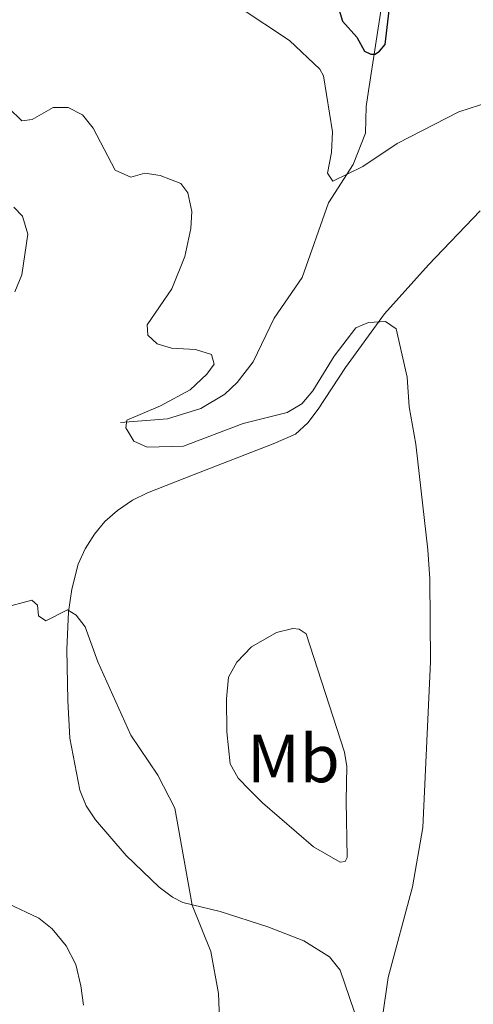
# Model space of a CAD drawing. Units: metres. Extents: x 624527 to 629035, y 685401 to 688451.
# Drawn here: x 628623 to 628690, y 687894 to 688039 of the extents above; entities that cross this region are included whole.
import ezdxf
from ezdxf.enums import TextEntityAlignment as Align

# ---------------------------------------------------------------- set-up
doc = ezdxf.new("R2010")
doc.units = ezdxf.units.M
doc.header["$MEASUREMENT"] = 0
doc.linetypes.add('DGN Style 3', pattern=[69.089429, 49.349592, -19.739837])
for name, color, linetype, lineweight in [('Carátula', 7, 'Continuous', 5), ('Elementos auxiliares', 7, 'Continuous', 5), ('Entidades rústicas y varios', 7, 'Continuous', 5), ('Hidrografía', 7, 'Continuous', 5), ('Relieve y altimetría', 7, 'Continuous', 5)]:
    doc.layers.add(name, color=color, linetype=linetype, lineweight=lineweight)
doc.styles.add('Style-Arial Narrow', font='txt')

msp = doc.modelspace()

# ---------------------------------------------------------------- linework, layer by layer
at = {"layer": 'Carátula', "color": 7, "linetype": 'Continuous', "lineweight": 5}
msp.add_3dface([(624580.96, 685401.07), (629035.23, 685481.73), (628981.46, 688451.24), (624527.19, 688370.59)], dxfattribs=at)
at = {"layer": 'Elementos auxiliares', "color": 250, "linetype": 'Continuous', "lineweight": 5}
msp.add_3dface([(625441.5, 685810.66), (625400.12, 688123.89), (628833.02, 688186.07), (628875.54, 685872.84)], dxfattribs=at)
at = {"layer": 'Entidades rústicas y varios', "color": 92, "linetype": 'Continuous', "lineweight": 5}
for points in [[(628690.77, 688011.27, 432.62), (628683.16, 688003.31, 434.4), (628676.67, 687996.07, 434.62), (628670.89, 687988.16, 435.5), (628666.88, 687981.99, 435.72), (628665.36, 687979.97, 436.12), (628663.53, 687978.31, 436.66), (628660.22, 687976.85, 436.96), (628648.57, 687972.32, 437.22), (628641.67, 687969.66, 438.12), (628639.45, 687968.54, 438.24), (628637.25, 687967.04, 438.34), (628635.39, 687965.42, 438.77), (628633.84, 687963.52, 439.22), (628632.49, 687961.35, 439.16), (628631.46, 687959.09, 438.95), (628630.5, 687955.41, 439.45), (628630.05, 687952.06, 440.09), (628629.79, 687946.49, 440.53), (628629.91, 687939.01, 440.74), (628630.21, 687933.42, 441.18), (628631.68, 687925.77, 441.19), (628632.62, 687923.46, 441.19), (628633.99, 687921.37, 441.19), (628638.53, 687916.12, 441.07), (628643.39, 687911.45, 440.13), (628645.36, 687909.95, 439.72), (628646.92, 687909.16, 439.44), (628652.41, 687907.83, 438.56), (628659.43, 687905.58, 437.17), (628664.77, 687903.52, 436.33), (628668.52, 687901.16, 435.94), (628670.11, 687899.19, 435.8), (628674.22, 687887.08, 435.32)], [(628671.01, 687924.2, 436.37), (628671.11, 687929.25, 436.18), (628670.75, 687931.37, 436.15), (628665.1, 687948.84, 436.59), (628664.06, 687949.5, 436.81), (628663.12, 687949.63, 436.81), (628660.74, 687949.02, 437.03), (628657.03, 687946.89, 437.74), (628654.85, 687944.65, 438.34), (628653.63, 687942.42, 438.48), (628653.33, 687939.22, 438.78), (628653.4, 687934.38, 439.21), (628653.89, 687929.63, 439.21), (628655.06, 687927.54, 438.58), (628656.71, 687925.78, 437.72), (628658.63, 687923.88, 437.41), (628666.16, 687917.38, 436.67), (628670.13, 687915.11, 435.93), (628670.86, 687915.24, 436.15), (628671.12, 687915.81, 436.15), (628671.01, 687924.2, 436.37)]]:
    msp.add_polyline3d(points, dxfattribs=at)
at = {"layer": 'Hidrografía', "color": 142, "linetype": 'DGN Style 3', "lineweight": 15}
msp.add_polyline3d([(628637.72, 687980, 435.06), (628644.61, 687980.55, 434.33), (628649.56, 687982.07, 433.52), (628653.08, 687984.22, 432.87), (628654.92, 687985.93, 432.64), (628657.26, 687988.95, 432.43), (628660.39, 687995.43, 431.34), (628664.49, 688001.4, 431.12), (628668.37, 688012.42, 430.02), (628672.01, 688018.09, 429.37), (628673.87, 688022.74, 428.98), (628673.95, 688026.67, 428.49), (628674.29, 688028.97, 427.72), (628675.33, 688035.65, 424.21), (628676.35, 688042.33, 423.24)], dxfattribs=at)
at = {"layer": 'Relieve y altimetría', "color": 30, "linetype": 'Continuous', "lineweight": 25, "elevation": 425, "flags": 128}
msp.add_lwpolyline([(628669.78, 688041.52), (628670.45, 688039.23), (628672.58, 688036.87), (628673.69, 688034.82), (628674.62, 688034.36), (628675.27, 688034.37), (628675.9, 688034.83), (628676.75, 688035.83), (628678.3, 688048.8)], dxfattribs=at)
at = {"layer": 'Relieve y altimetría', "color": 30, "linetype": 'Continuous', "lineweight": 5, "flags": 128}
for points, elevation in [([(628655.21, 688041.3), (628662.62, 688036.42), (628667.1, 688032.16), (628667.66, 688031.2), (628668.97, 688022.91), (628668.85, 688019.89), (628668.22, 688016.8), (628669.04, 688015.64), (628673.45, 688017.78), (628678.51, 688021.22), (628687.6, 688025.85), (628693.73, 688027.82), (628703.26, 688028.36), (628711.3, 688029.36), (628722.87, 688031.84), (628726.23, 688033.07), (628737.02, 688035.45), (628749.48, 688035.68), (628755.66, 688036.69), (628767.76, 688036.99), (628770.12, 688037.23)], 430), ([(628621.22, 688026.41), (628623.16, 688024.52), (628624.65, 688024.74), (628627.75, 688026.49), (628629.98, 688026.49), (628632.09, 688025.41), (628633.68, 688023.46), (628636.92, 688017.26), (628639.21, 688016.24), (628641.28, 688016.84), (628643.55, 688016.48), (628646.61, 688015.28), (628647.62, 688013.93), (628648.23, 688011.15), (628648.08, 688008.65), (628647.18, 688004.53), (628645.27, 687999.73), (628641.63, 687994.45), (628641.75, 687992.93), (628643.09, 687991.61), (628645.24, 687990.99), (628648.76, 687990.79), (628651.14, 687990.04), (628651.53, 687988.62), (628650.44, 687987.15), (628647.99, 687984.85), (628643.6, 687982.46), (628638.64, 687980.38), (628638.47, 687979.22), (628639.68, 687977.24), (628641.64, 687976.39), (628646.97, 687976.54), (628655.8, 687979.85), (628662.28, 687981.49), (628664.44, 687982.76), (628666.09, 687984.7), (628669.22, 687989.82), (628672.44, 687994.01), (628674.3, 687994.77), (628676.8, 687994.93), (628678.35, 687993.84), (628679.99, 687986.72), (628680.29, 687982.34), (628681.26, 687976.84), (628683.05, 687961.23), (628683.35, 687956.94), (628683.43, 687944.68), (628682.29, 687920.24), (628680.77, 687911.49), (628677.2, 687898.1), (628676.3, 687891.93)], 435), ([(628621.96, 688011.82), (628623.25, 688010.45), (628624.02, 688007.83), (628623.13, 688001.83), (628622.13, 687999.29)], 440), ([(628620.25, 687952.62), (628624.63, 687953.82), (628625.46, 687953.06), (628625.58, 687951.49), (628626.67, 687950.74), (628629.87, 687952.36), (628631.17, 687951.6), (628632.49, 687949.86), (628634.36, 687944.7), (628639.23, 687933.89), (628643.2, 687927.99), (628645.72, 687923.1), (628648.28, 687908.8), (628651.02, 687901.94), (628652.18, 687895.73), (628652.37, 687890.68)], 440), ([(628616.44, 687911.18), (628625.67, 687906.87), (628627.62, 687905.31), (628629.66, 687902.76), (628631.09, 687900.03), (628631.85, 687896.87), (628632.24, 687894.03)], 445)]:
    msp.add_lwpolyline(points, dxfattribs=dict(at, elevation=elevation))

# ---------------------------------------------------------------- texts
at = {"layer": 'Entidades rústicas y varios', "color": 92, "linetype": 'Continuous', "lineweight": 5, "style": 'Style-Arial Narrow'}
msp.add_text('Mb', height=7, dxfattribs=at).set_placement((628663.23, 687930.42, 437.48), align=Align.MIDDLE_CENTER)

doc.saveas('drawing.dxf')
